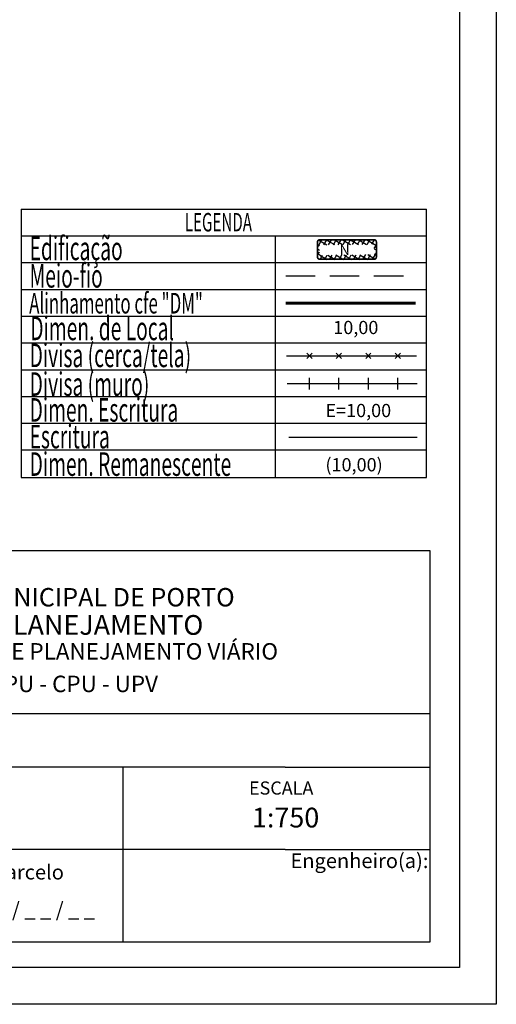
# Model space of a CAD drawing. Extents: x 188190 to 188354, y 1675629 to 1676264.
# Drawn here: x 188305 to 188354, y 1675778 to 1675879 of the extents above; entities that cross this region are included whole.
import ezdxf

# ---------------------------------------------------------------- set-up
doc = ezdxf.new("R2010")
doc.units = 0
doc.header["$LTSCALE"] = 12
doc.header["$MEASUREMENT"] = 0
doc.linetypes.add('DASHED2', pattern=[0.375, 0.25, -0.125])
doc.layers.get('0').update_dxf_attribs({"linetype": 'CONTINUOUS'})
for name, color, linetype in [('AREA_ATINGIDA', 8, 'CONTINUOUS'), ('LEGENDA', 7, 'CONTINUOUS'), ('PRINT_A4_A3', 7, 'CONTINUOUS'), ('T-ALINH-PROJ-C', 6, 'CONTINUOUS'), ('T-CONV', 103, 'CONTINUOUS'), ('T-DIM', 1, 'CONTINUOUS'), ('T-DIVIS-EXIS', 7, 'CONTINUOUS'), ('T-MFIO-EXI', 7, 'DASHED2'), ('T-TEXTP', 7, 'CONTINUOUS')]:
    doc.layers.add(name, color=color, linetype=linetype)
doc.styles.add('CITYBLUEPRINT', font='cibt____.pfb', dxfattribs={"height": 2})
doc.styles.add('ROMANS', font='romans', dxfattribs={"height": 0.2})

# ---------------------------------------------------------------- blocks, each defined once
blk = doc.blocks.new('*X22')
at = {"color": 0}
for p, q in [((182062.1, 1674645.72), (182063.05, 1674646.67)), ((182062.65, 1674645.61), (182062.19, 1674646.07)), ((182062.79, 1674646.18), (182062.34, 1674646.62)), ((182063.36, 1674646.31), (182062.98, 1674646.69)), ((182063.39, 1674646.3), (182063.61, 1674646.53)), ((182063.88, 1674645.38), (182064.62, 1674646.12)), ((182064.58, 1674645.8), (182063.94, 1674646.44)), ((182063.96, 1674646.16), (182064.18, 1674646.38)), ((182061.86, 1674644.77), (182062.63, 1674645.55)), ((182062.37, 1674644.48), (182061.9, 1674644.94)), ((182062.51, 1674645.04), (182062.05, 1674645.51)), ((182063.64, 1674644.44), (182064.43, 1674645.23)), ((182064.29, 1674644.67), (182063.82, 1674645.15)), ((182064.44, 1674645.24), (182063.96, 1674645.71)), ((182061.36, 1674642.86), (182062.17, 1674643.67)), ((182061.61, 1674643.82), (182062.4, 1674644.61)), ((182062.09, 1674643.34), (182061.61, 1674643.82)), ((182062.23, 1674643.91), (182061.76, 1674644.38)), ((182063.41, 1674643.5), (182064.19, 1674644.27)), ((182064, 1674643.55), (182063.54, 1674644.01)), ((182064.15, 1674644.11), (182063.68, 1674644.58)), ((182061.12, 1674641.91), (182061.93, 1674642.73)), ((182061.81, 1674642.21), (182061.32, 1674642.7)), ((182061.95, 1674642.78), (182061.46, 1674643.26)), ((182062.95, 1674641.62), (182063.7, 1674642.37)), ((182063.18, 1674642.56), (182063.94, 1674643.32)), ((182063.71, 1674642.43), (182063.26, 1674642.88)), ((182063.86, 1674642.99), (182063.4, 1674643.44)), ((182060.87, 1674640.96), (182061.7, 1674641.79)), ((182061.53, 1674641.08), (182061.03, 1674641.57)), ((182061.67, 1674641.64), (182061.17, 1674642.13)), ((182062.72, 1674640.68), (182063.45, 1674641.41)), ((182063.28, 1674640.74), (182062.84, 1674641.18)), ((182063.42, 1674641.3), (182062.98, 1674641.74)), ((182063.57, 1674641.86), (182063.12, 1674642.31)), ((182060.68, 1674640.06), (182061.47, 1674640.85)), ((182061.5, 1674639.69), (182060.74, 1674640.45)), ((182061.39, 1674640.51), (182060.88, 1674641.01)), ((182061.11, 1674639.79), (182061.33, 1674640)), ((182062.48, 1674639.74), (182063.2, 1674640.46)), ((182062.99, 1674639.62), (182062.56, 1674640.04)), ((182063.13, 1674640.18), (182062.7, 1674640.61)), ((182061.68, 1674639.64), (182061.89, 1674639.86)), ((182062.45, 1674639.44), (182062.08, 1674639.81)), ((182062.24, 1674639.5), (182062.46, 1674639.72))]:
    blk.add_line(p, q, dxfattribs=at)
blk = doc.blocks.new('MURO')
at = {"layer": 'T-DIVIS-EXIS'}
blk.add_line((0, -0.4), (0, 0.4), dxfattribs=at)
blk = doc.blocks.new('CERCA')
at = {"layer": 'T-MFIO-EXI', "linetype": 'Continuous'}
for p, q in [((-0.177, 0.177), (0.177, -0.177)), ((0.177, 0.177), (-0.177, -0.177))]:
    blk.add_line(p, q, dxfattribs=at)

msp = doc.modelspace()

# ---------------------------------------------------------------- linework, layer by layer
at = {"layer": 'PRINT_A4_A3'}
for p, q in [((188332.26, 1675794.26), (188268.72, 1675794.26)), ((188315.75, 1675784.86), (188315.75, 1675794.26)), ((188332.26, 1675794.26), (188347.04, 1675794.26))]:
    msp.add_line(p, q, dxfattribs=at)
at = {"layer": 'PRINT_A4_A3', "color": 255}
for points in [[(188212.98, 1675983.54), (188353.81, 1675983.54), (188353.81, 1675778.46), (188212.98, 1675778.46)], [(188216.73, 1675979.79), (188350.06, 1675979.79), (188350.06, 1675782.21), (188216.73, 1675782.21)]]:
    msp.add_lwpolyline(points, close=True, dxfattribs=at)
at = {"layer": 'PRINT_A4_A3'}
msp.add_lwpolyline([(188268.72, 1675824.74), (188347.04, 1675824.74), (188347.04, 1675784.79), (188268.72, 1675784.79)], close=True, dxfattribs=at)
at = {"layer": 'T-ALINH-PROJ-C', "color": 6, "const_width": 0.3}
msp.add_lwpolyline([(188332.33, 1675849.97), (188345.6, 1675849.97)], dxfattribs=at)
at = {"layer": 'T-CONV'}
msp.add_line((188332.64, 1675836.32), (188345.74, 1675836.32), dxfattribs=at)
at = {"layer": 'T-DIVIS-EXIS'}
for p, q in [((188332.4, 1675844.61), (188345.67, 1675844.61)), ((188332.47, 1675841.77), (188345.74, 1675841.77))]:
    msp.add_line(p, q, dxfattribs=at)
at = {"layer": 'T-MFIO-EXI'}
msp.add_line((188332.33, 1675852.76), (188345.6, 1675852.76), dxfattribs=at)
at = {"layer": 'T-TEXTP'}
for p, q in [((188305.34, 1675859.57), (188346.69, 1675859.57)), ((188305.34, 1675859.57), (188305.34, 1675832.19)), ((188346.69, 1675832.19), (188346.69, 1675859.57)), ((188305.34, 1675856.84), (188346.69, 1675856.84)), ((188331.28, 1675832.19), (188331.28, 1675856.84)), ((188305.34, 1675854.11), (188346.69, 1675854.11)), ((188305.34, 1675851.38), (188346.69, 1675851.38)), ((188305.34, 1675848.65), (188346.69, 1675848.65)), ((188305.34, 1675845.92), (188346.69, 1675845.92)), ((188305.34, 1675843.19), (188346.69, 1675843.19)), ((188305.34, 1675840.46), (188346.69, 1675840.46)), ((188305.34, 1675837.73), (188346.69, 1675837.73)), ((188305.34, 1675835), (188346.69, 1675835)), ((188305.34, 1675832.19), (188346.69, 1675832.19)), ((188268.72, 1675808.11), (188347.04, 1675808.11)), ((188332.26, 1675802.65), (188268.72, 1675802.65)), ((188315.75, 1675794.26), (188315.75, 1675802.65)), ((188332.26, 1675802.65), (188347.04, 1675802.65))]:
    msp.add_line(p, q, dxfattribs=at)
at = {"layer": 'T-TEXTP', "color": 5, "const_width": 0.168}
msp.add_lwpolyline([(188335.57, 1675856.2), (188335.57, 1675854.7, 0.414214), (188335.82, 1675854.45), (188341.33, 1675854.45, 0.414214), (188341.58, 1675854.7), (188341.58, 1675856.2, 0.414214), (188341.33, 1675856.45), (188335.82, 1675856.45, 0.414214)], format="xyb", close=True, dxfattribs=at)

# ---------------------------------------------------------------- block references
at = {"layer": 'AREA_ATINGIDA', "color": 5, "xscale": 0.8400000000294867, "yscale": 0.840000000083819, "zscale": 0.8399999999999999, "rotation": 284.4722266092363}
msp.add_blockref('*X22', (-1211944.96, 1472385.95), dxfattribs=at)
at = {"layer": 'LEGENDA', "xscale": 1.5, "yscale": 1.5, "zscale": 1.5}
for name, p in [('CERCA', (188334.76, 1675844.61)), ('CERCA', (188337.76, 1675844.61)), ('CERCA', (188340.76, 1675844.61)), ('CERCA', (188343.76, 1675844.61)), ('MURO', (188334.76, 1675841.77)), ('MURO', (188337.76, 1675841.77)), ('MURO', (188340.76, 1675841.77)), ('MURO', (188343.76, 1675841.77))]:
    msp.add_blockref(name, p, dxfattribs=at)

# ---------------------------------------------------------------- texts
at = {"layer": 'T-DIM', "color": 7, "style": 'CITYBLUEPRINT', "width": 0.6}
for s, height, p in [('LEGENDA', 1.89, (188322.04, 1675857.29)), ('Edificação', 2.4, (188306.21, 1675854.36)), ('Meio-fio', 2.4, (188306.21, 1675851.56)), ('Alinhamento cfe "DM"', 2.1, (188306.17, 1675848.92)), ('Dimen. de Local', 2.4, (188306.28, 1675846.2)), ('Divisa (cerca/tela)', 2.4, (188306.21, 1675843.45)), ('Divisa (muro)', 2.4, (188306.21, 1675840.52)), ('Dimen. Escritura', 2.4, (188306.21, 1675837.89)), ('Escritura', 2.4, (188306.21, 1675835.16)), ('Dimen. Remanescente', 2.4, (188306.21, 1675832.36))]:
    msp.add_text(s, height=height, dxfattribs=at).set_placement(p)
at = {"layer": 'T-TEXTP', "style": 'ROMANS'}
msp.add_text('N', height=1.05, rotation=0.5836, dxfattribs=at).set_placement((188337.83, 1675854.89))
for s, p in [('10,00', (188337.18, 1675846.82)), ('E=10,00', (188336.38, 1675838.35)), ('(10,00)', (188336.38, 1675832.82))]:
    msp.add_text(s, height=1.35, dxfattribs=at).set_placement(p)
at = {"layer": 'T-TEXTP', "attachment_point": 1}
for s, insert, char_height in [('{\\fArial|b0|i0|c0|p34;\\H1.12x;PREFEITURA MUNICIPAL DE PORTO ALEGRE}', (188285.03, 1675820.92), 1.6782), ('{\\fArial|b1|i0|c0|p34;\\H1.034x;SECRETARIA DE PLANEJAMENTO MUNICIPAL}', (188282.14, 1675818.16), 1.9467), ('{\\fArial|b0|i0|c0|p34;UNIDADE DE PLANEJAMENTO VI\\Fromans.shx|c1;Á\\fArial|b0|i0|c0|p34;RIO}', (188292.38, 1675815.3), 1.6782), ('{\\fArial|b0|i0|c0|p34;SPM - SPU - CPU - UPV}', (188295.73, 1675811.98), 1.6782), ('{\\fArial|b0|i0|c0|p34;ESCALA}', (188328.59, 1675801.19), 1.3425), ('{\\fArial|b0|i0|c0|p34;1:750}', (188328.89, 1675798.51), 2.0138), ('{\\fArial|b0|i0|c0|p34;Engenheiro(a):}', (188332.82, 1675793.85), 1.5), ('{\\fArial|b0|i0|c0|p34;Cálculo:Marcelo}', (188294.39, 1675792.69), 1.5), ('{\\fArial|b0|i0|c0|p34;_ _ / _ _ / _ _}', (188301.21, 1675788.88), 1.5)]:
    msp.add_mtext(s, dxfattribs=dict(at, insert=insert, char_height=char_height))

doc.saveas('drawing.dxf')
